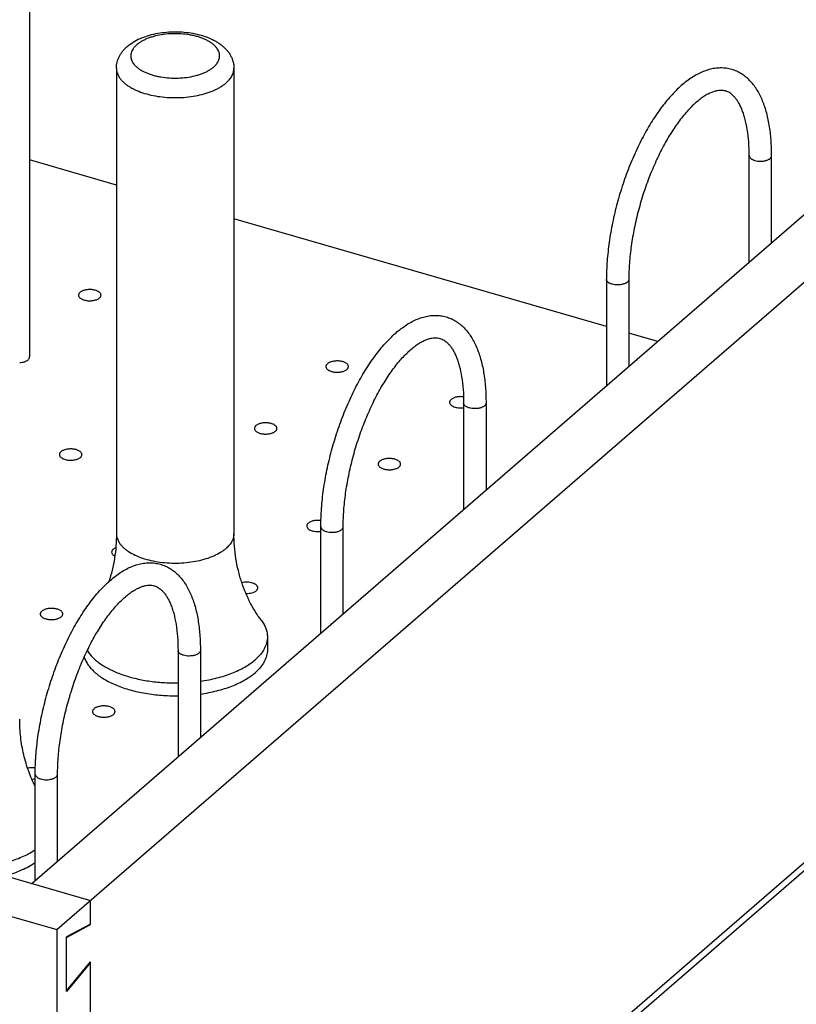
# Model space of a CAD drawing. Units: inches. Extents: x 0 to 17, y 0 to 11.
# Drawn here: x 12.9 to 14.6, y 3.6 to 5.8 of the extents above; entities that cross this region are included whole.
import ezdxf

# ---------------------------------------------------------------- set-up
doc = ezdxf.new("R2010")
doc.units = ezdxf.units.IN
doc.header["$LTSCALE"] = 0.935
doc.header["$MEASUREMENT"] = 0
doc.layers.get('0').update_dxf_attribs({"linetype": 'CONTINUOUS'})
doc.layers.add('02___PRT_ALL_AXES', color=7, linetype='CONTINUOUS')

msp = doc.modelspace()

# ---------------------------------------------------------------- linework, layer by layer
at = {"color": 7, "linetype": 'Continuous'}
for p, q in [((13.0076, 3.7977), (15.6326, 6.071)), ((15.4311, 6.044), (12.9536, 3.8984)), ((12.948, 5.9596), (12.948, 5.0503)), ((13.1381, 5.4264), (12.948, 5.4813)), ((14.5228, 5.2574), (14.5228, 5.4909)), ((14.5718, 5.2998), (14.5718, 5.4909)), ((14.2103, 5.1169), (13.3951, 5.3522)), ((14.2103, 5.2202), (14.2103, 4.9867)), ((14.2593, 5.2202), (14.2593, 5.0292)), ((14.323, 5.0843), (14.2593, 5.1027)), ((13.8978, 4.9496), (13.8978, 4.7161)), ((13.9468, 4.9496), (13.9468, 4.7585)), ((15.7404, 4.8943), (13.0583, 2.5716)), ((15.7557, 4.8899), (13.0736, 2.5672)), ((13.5853, 4.4455), (13.5853, 4.679)), ((13.6343, 4.4879), (13.6343, 4.679)), ((13.2728, 4.4083), (13.2728, 4.1748)), ((13.3218, 4.4083), (13.3218, 4.2173)), ((12.9603, 3.9042), (12.9603, 4.1377)), ((13.0093, 3.9466), (13.0093, 4.1377)), ((12.2326, 4.1065), (13.0813, 3.8615)), ((12.1589, 4.0427), (13.0076, 3.7977)), ((13.0813, 3.8084), (13.0813, 3.8615)), ((13.0076, 3.7977), (13.0076, 2.2821)), ((13.0813, 3.8095), (13.0288, 3.7817)), ((13.0288, 3.7806), (13.0813, 3.8084)), ((13.0799, 3.8088), (13.0813, 3.8084)), ((13.0288, 3.6625), (13.0288, 3.7817)), ((13.0288, 3.6637), (13.0813, 3.7268)), ((13.0813, 3.5919), (13.0813, 3.7268)), ((13.0813, 3.7256), (13.0288, 3.6625)), ((13.0813, 3.7256), (13.0806, 3.7259))]:
    msp.add_line(p, q, dxfattribs=at)
for radius, start, end in [(0.00621, 0.0407, 7.2026), (0.00618, 352.3941, 0.0123)]:
    msp.add_arc((12.9419, 5.0503), radius, start, end, dxfattribs=at)
for points, knots in [([(13.1619, 5.7299), (13.166, 5.7334), (13.1749, 5.7398), (13.1899, 5.7475), (13.2064, 5.7535), (13.2242, 5.758), (13.243, 5.7608), (13.2623, 5.762), (13.2817, 5.7616), (13.3008, 5.7595), (13.3191, 5.7557), (13.3362, 5.7503), (13.3495, 5.7445), (13.3591, 5.7389), (13.3658, 5.7344), (13.372, 5.7294), (13.3777, 5.7239), (13.3827, 5.718), (13.387, 5.7115), (13.3905, 5.7046), (13.3931, 5.6973), (13.3948, 5.6897), (13.3951, 5.6845), (13.3951, 5.6819)], [0, 0, 0, 0, 0.057568, 0.117811, 0.180994, 0.247102, 0.315509, 0.385284, 0.455314, 0.524453, 0.591672, 0.656203, 0.717698, 0.747365, 0.776399, 0.804899, 0.833006, 0.860875, 0.888627, 0.916408, 0.944193, 0.971989, 1, 1, 1, 1]), ([(13.3508, 5.6847), (13.3524, 5.686), (13.3545, 5.6881), (13.3571, 5.6911), (13.3592, 5.694), (13.3614, 5.6978), (13.3632, 5.7025), (13.364, 5.7074), (13.3638, 5.7122), (13.3627, 5.717), (13.3606, 5.7217), (13.3577, 5.7263), (13.3538, 5.7307), (13.3492, 5.7349), (13.3437, 5.7388), (13.3375, 5.7424), (13.3306, 5.7457), (13.3232, 5.7486), (13.3152, 5.7512), (13.3067, 5.7534), (13.2947, 5.7557), (13.2792, 5.7575), (13.2603, 5.7578), (13.2416, 5.7563), (13.2266, 5.7535), (13.2154, 5.7504), (13.2075, 5.7477), (13.2002, 5.7446), (13.1936, 5.7412), (13.1876, 5.7375), (13.184, 5.7347), (13.1824, 5.7333)], [0, 0, 0, 0, 0.025833, 0.038075, 0.049888, 0.072334, 0.093551, 0.114021, 0.134298, 0.154959, 0.176539, 0.199477, 0.224089, 0.250578, 0.279036, 0.309477, 0.341837, 0.375997, 0.411792, 0.449021, 0.487449, 0.566843, 0.647785, 0.727951, 0.805066, 0.841841, 0.877112, 0.910684, 0.942419, 0.972216, 1, 1, 1, 1]), ([(13.1381, 5.6819), (13.1381, 5.6842), (13.1384, 5.6888), (13.1401, 5.6979), (13.1434, 5.7065), (13.1481, 5.7144), (13.1522, 5.72), (13.1568, 5.7252), (13.1602, 5.7283), (13.1619, 5.7299)], [0, 0, 0, 0, 0.12551, 0.25034, 0.499374, 0.62383, 0.748379, 0.873463, 1, 1, 1, 1]), ([(13.1824, 5.7333), (13.1809, 5.732), (13.1787, 5.7299), (13.1762, 5.7269), (13.174, 5.724), (13.1718, 5.7202), (13.1701, 5.7154), (13.1693, 5.7106), (13.1694, 5.7058), (13.1705, 5.701), (13.1726, 5.6962), (13.1756, 5.6917), (13.1794, 5.6873), (13.1841, 5.6831), (13.1895, 5.6792), (13.1957, 5.6756), (13.2026, 5.6723), (13.2101, 5.6693), (13.2181, 5.6668), (13.2266, 5.6646), (13.2385, 5.6622), (13.254, 5.6605), (13.2729, 5.6602), (13.2916, 5.6617), (13.3066, 5.6645), (13.3179, 5.6676), (13.3257, 5.6703), (13.333, 5.6734), (13.3397, 5.6768), (13.3456, 5.6805), (13.3492, 5.6832), (13.3508, 5.6847)], [0, 0, 0, 0, 0.025833, 0.038075, 0.049888, 0.072334, 0.093551, 0.114021, 0.134298, 0.154959, 0.176539, 0.199477, 0.224089, 0.250578, 0.279036, 0.309477, 0.341837, 0.375997, 0.411792, 0.449021, 0.487449, 0.566843, 0.647785, 0.727951, 0.805066, 0.841841, 0.877112, 0.910684, 0.942419, 0.972216, 1, 1, 1, 1]), ([(13.1381, 5.6819), (13.1381, 5.6802), (13.1384, 5.6766), (13.1397, 5.6714), (13.1419, 5.6662), (13.1449, 5.6611), (13.1487, 5.6562), (13.1533, 5.6515), (13.1587, 5.6469), (13.1647, 5.6427), (13.1715, 5.6386), (13.1815, 5.6335), (13.1956, 5.6281), (13.2139, 5.623), (13.2335, 5.6195), (13.2541, 5.6177), (13.275, 5.6175), (13.2956, 5.619), (13.3155, 5.6222), (13.3342, 5.6269), (13.3485, 5.6322), (13.3589, 5.6371), (13.3659, 5.641), (13.3722, 5.6452), (13.3761, 5.6482), (13.3779, 5.6498)], [0, 0, 0, 0, 0.01926, 0.0389, 0.059265, 0.080654, 0.103292, 0.127346, 0.152916, 0.180049, 0.208748, 0.238975, 0.303682, 0.37334, 0.446783, 0.522638, 0.599414, 0.675575, 0.749614, 0.820132, 0.885905, 0.916725, 0.946051, 0.973823, 1, 1, 1, 1]), ([(13.3779, 5.6498), (13.3806, 5.6521), (13.3854, 5.6569), (13.3901, 5.6637), (13.3927, 5.6693), (13.3941, 5.6735), (13.3949, 5.6777), (13.3951, 5.6805), (13.3951, 5.6819)], [0, 0, 0, 0, 0.281724, 0.537877, 0.658128, 0.774395, 0.887903, 1, 1, 1, 1]), ([(14.4845, 5.6793), (14.4805, 5.6805), (14.4723, 5.6822), (14.4598, 5.6829), (14.4471, 5.6819), (14.4301, 5.6782), (14.4135, 5.6713), (14.3976, 5.662), (14.3856, 5.6536), (14.3738, 5.6439), (14.3622, 5.6331), (14.3508, 5.621), (14.3396, 5.6079), (14.3286, 5.5937), (14.3142, 5.5731), (14.2969, 5.5451), (14.2781, 5.5088), (14.2611, 5.4698), (14.2461, 5.429), (14.2334, 5.3869), (14.2233, 5.3443), (14.2159, 5.302), (14.2114, 5.2607), (14.2103, 5.2335), (14.2103, 5.2202)], [0, 0, 0, 0, 0.021214, 0.042514, 0.064044, 0.085926, 0.131362, 0.155292, 0.180191, 0.206157, 0.233253, 0.261514, 0.290949, 0.321536, 0.353239, 0.419722, 0.489766, 0.562538, 0.63708, 0.712357, 0.787306, 0.860869, 0.932072, 1, 1, 1, 1]), ([(14.5718, 5.4909), (14.5718, 5.5024), (14.571, 5.5248), (14.5678, 5.5522), (14.5638, 5.5727), (14.5602, 5.587), (14.5559, 5.6006), (14.5495, 5.6173), (14.5415, 5.6327), (14.5318, 5.6464), (14.5238, 5.6555), (14.5151, 5.6635), (14.5056, 5.6702), (14.4954, 5.6756), (14.4881, 5.6783), (14.4845, 5.6793)], [0, 0, 0, 0, 0.156415, 0.302858, 0.372126, 0.438763, 0.502836, 0.564463, 0.681024, 0.736612, 0.790792, 0.843897, 0.896309, 0.948251, 1, 1, 1, 1]), ([(14.4708, 5.6323), (14.4691, 5.6328), (14.4653, 5.6335), (14.4594, 5.6337), (14.4529, 5.633), (14.4458, 5.6313), (14.4381, 5.6283), (14.4298, 5.6242), (14.421, 5.6187), (14.412, 5.6119), (14.4026, 5.6039), (14.3932, 5.5946), (14.3836, 5.5841), (14.3741, 5.5725), (14.3646, 5.5598), (14.3553, 5.5461), (14.3461, 5.5315), (14.3341, 5.5105), (14.32, 5.4825), (14.3047, 5.4469), (14.2913, 5.4095), (14.28, 5.3711), (14.2709, 5.3323), (14.2643, 5.2939), (14.2602, 5.2565), (14.2593, 5.2321), (14.2593, 5.2202)], [0, 0, 0, 0, 0.011066, 0.022788, 0.035819, 0.050505, 0.067114, 0.0858, 0.106576, 0.129422, 0.154279, 0.18107, 0.2097, 0.240062, 0.272043, 0.305521, 0.340369, 0.376453, 0.451759, 0.53029, 0.610832, 0.692135, 0.772941, 0.851992, 0.928074, 1, 1, 1, 1]), ([(14.5228, 5.4909), (14.5228, 5.5008), (14.5221, 5.52), (14.519, 5.5472), (14.5147, 5.5679), (14.5103, 5.5826), (14.5066, 5.5923), (14.5027, 5.601), (14.4984, 5.6085), (14.494, 5.615), (14.4882, 5.6218), (14.4808, 5.6282), (14.4741, 5.6313), (14.4708, 5.6323)], [0, 0, 0, 0, 0.188838, 0.361959, 0.517208, 0.587588, 0.652857, 0.712883, 0.767579, 0.816964, 0.861275, 0.936131, 1, 1, 1, 1]), ([(14.5228, 5.4909), (14.5228, 5.4903), (14.5229, 5.4892), (14.5236, 5.4876), (14.5246, 5.4861), (14.5261, 5.4846), (14.5279, 5.4833), (14.53, 5.4821), (14.5324, 5.4811), (14.5341, 5.4805), (14.535, 5.4802)], [0, 0, 0, 0, 0.093482, 0.19152, 0.297771, 0.41473, 0.543637, 0.684864, 0.837561, 1, 1, 1, 1]), ([(14.535, 5.4802), (14.5369, 5.4797), (14.541, 5.4789), (14.5473, 5.4785), (14.5525, 5.4788), (14.5566, 5.4795), (14.5595, 5.4802), (14.5621, 5.4811), (14.5646, 5.4821), (14.5667, 5.4833), (14.5685, 5.4846), (14.5699, 5.4861), (14.571, 5.4876), (14.5716, 5.4892), (14.5718, 5.4903), (14.5718, 5.4909)], [0, 0, 0, 0, 0.143484, 0.294771, 0.445899, 0.519128, 0.589565, 0.656393, 0.718986, 0.77685, 0.829743, 0.877773, 0.921398, 0.961635, 1, 1, 1, 1]), ([(14.2225, 5.2096), (14.2216, 5.2099), (14.2199, 5.2104), (14.2175, 5.2115), (14.2154, 5.2127), (14.2136, 5.214), (14.2121, 5.2154), (14.2111, 5.217), (14.2104, 5.2186), (14.2103, 5.2197), (14.2103, 5.2202)], [0, 0, 0, 0, 0.162439, 0.315136, 0.456363, 0.58527, 0.702229, 0.80848, 0.906518, 1, 1, 1, 1]), ([(14.2593, 5.2202), (14.2593, 5.2197), (14.2591, 5.2186), (14.2585, 5.217), (14.2574, 5.2154), (14.256, 5.214), (14.2542, 5.2127), (14.2521, 5.2115), (14.2496, 5.2104), (14.247, 5.2096), (14.2441, 5.2089), (14.24, 5.2082), (14.2348, 5.2078), (14.2285, 5.2082), (14.2244, 5.2091), (14.2225, 5.2096)], [0, 0, 0, 0, 0.038365, 0.078602, 0.122227, 0.170257, 0.22315, 0.281014, 0.343607, 0.410435, 0.480872, 0.554101, 0.705229, 0.856516, 1, 1, 1, 1]), ([(13.0584, 5.1917), (13.0579, 5.1913), (13.057, 5.1904), (13.0559, 5.1889), (13.0553, 5.1872), (13.0551, 5.1861), (13.0551, 5.1856)], [0, 0, 0, 0, 0.281009, 0.537579, 0.774513, 1, 1, 1, 1]), ([(13.1043, 5.1856), (13.1043, 5.1863), (13.1041, 5.1877), (13.1031, 5.1897), (13.1014, 5.1915), (13.0992, 5.1932), (13.0965, 5.1947), (13.0921, 5.1964), (13.0859, 5.1977), (13.0781, 5.1981), (13.0705, 5.1972), (13.0647, 5.1955), (13.0607, 5.1935), (13.0591, 5.1924), (13.0584, 5.1917)], [0, 0, 0, 0, 0.038809, 0.080494, 0.127175, 0.179867, 0.238832, 0.303603, 0.446704, 0.599374, 0.749573, 0.885899, 0.946149, 1, 1, 1, 1]), ([(13.0551, 5.1856), (13.0551, 5.1849), (13.0553, 5.1835), (13.0564, 5.1815), (13.058, 5.1797), (13.0602, 5.178), (13.063, 5.1765), (13.0673, 5.1748), (13.0735, 5.1735), (13.0813, 5.1731), (13.0889, 5.174), (13.0948, 5.1757), (13.0987, 5.1777), (13.1003, 5.1788), (13.101, 5.1794)], [0, 0, 0, 0, 0.038809, 0.080494, 0.127175, 0.179867, 0.238832, 0.303603, 0.446704, 0.599374, 0.749573, 0.885899, 0.946149, 1, 1, 1, 1]), ([(13.101, 5.1794), (13.1015, 5.1799), (13.1025, 5.1808), (13.1035, 5.1823), (13.1042, 5.1839), (13.1043, 5.1851), (13.1043, 5.1856)], [0, 0, 0, 0, 0.281009, 0.537579, 0.774513, 1, 1, 1, 1]), ([(13.5853, 4.679), (13.5853, 4.6922), (13.5864, 4.7194), (13.5909, 4.7608), (13.5983, 4.8031), (13.6084, 4.8456), (13.6211, 4.8877), (13.6361, 4.9286), (13.6531, 4.9675), (13.6719, 5.0038), (13.6892, 5.0319), (13.7036, 5.0524), (13.7146, 5.0666), (13.7258, 5.0798), (13.7372, 5.0918), (13.7488, 5.1026), (13.7606, 5.1123), (13.7726, 5.1207), (13.7885, 5.13), (13.8051, 5.1369), (13.8221, 5.1406), (13.8327, 5.1415), (13.8411, 5.1413), (13.8493, 5.1405), (13.8555, 5.1392), (13.8594, 5.1381)], [0, 0, 0, 0, 0.067926, 0.139128, 0.21269, 0.287637, 0.362912, 0.437453, 0.510224, 0.580267, 0.64675, 0.678452, 0.709039, 0.738474, 0.766735, 0.793831, 0.819797, 0.844696, 0.868626, 0.914061, 0.935944, 0.957471, 0.968146, 0.978786, 1, 1, 1, 1]), ([(13.8594, 5.1381), (13.8631, 5.137), (13.8703, 5.1344), (13.8806, 5.129), (13.8901, 5.1222), (13.8988, 5.1142), (13.9068, 5.1051), (13.9165, 5.0915), (13.9244, 5.076), (13.9309, 5.0593), (13.9352, 5.0458), (13.9388, 5.0314), (13.9428, 5.0109), (13.946, 4.9835), (13.9468, 4.9611), (13.9468, 4.9496)], [0, 0, 0, 0, 0.051744, 0.10369, 0.156102, 0.209204, 0.263388, 0.318975, 0.435537, 0.497164, 0.561236, 0.627873, 0.69714, 0.843586, 1, 1, 1, 1]), ([(13.6343, 4.679), (13.6343, 4.6908), (13.6352, 4.7153), (13.6393, 4.7526), (13.6459, 4.791), (13.655, 4.8298), (13.6663, 4.8683), (13.6797, 4.9057), (13.695, 4.9413), (13.7091, 4.9693), (13.7211, 4.9902), (13.7303, 5.0049), (13.7396, 5.0186), (13.7491, 5.0312), (13.7586, 5.0429), (13.7682, 5.0533), (13.7776, 5.0626), (13.787, 5.0707), (13.796, 5.0774), (13.8048, 5.0829), (13.8131, 5.0871), (13.8208, 5.09), (13.8279, 5.0917), (13.8344, 5.0925), (13.8403, 5.0923), (13.8441, 5.0915), (13.8458, 5.091)], [0, 0, 0, 0, 0.071926, 0.148006, 0.227057, 0.307862, 0.389165, 0.469706, 0.548238, 0.623544, 0.659628, 0.694476, 0.727954, 0.759936, 0.790298, 0.818928, 0.845719, 0.870577, 0.893423, 0.914199, 0.932887, 0.949496, 0.964179, 0.977213, 0.988939, 1, 1, 1, 1]), ([(13.8458, 5.091), (13.8491, 5.0901), (13.8539, 5.0878), (13.8598, 5.0835), (13.8644, 5.0791), (13.869, 5.0738), (13.8734, 5.0673), (13.8777, 5.0597), (13.8816, 5.051), (13.8853, 5.0413), (13.8897, 5.0266), (13.894, 5.0059), (13.8971, 4.9787), (13.8978, 4.9596), (13.8978, 4.9496)], [0, 0, 0, 0, 0.063863, 0.099357, 0.138854, 0.183157, 0.232539, 0.287226, 0.347242, 0.412501, 0.48287, 0.638094, 0.81119, 1, 1, 1, 1]), ([(12.9264, 5.0381), (12.9282, 5.0382), (12.9318, 5.0386), (12.9369, 5.0398), (12.9413, 5.0416), (12.9438, 5.0432), (12.9448, 5.0441)], [0, 0, 0, 0, 0.283851, 0.550788, 0.791777, 1, 1, 1, 1]), ([(12.9448, 5.0441), (12.9456, 5.0449), (12.9471, 5.0464), (12.9479, 5.0485), (12.948, 5.0495)], [0, 0, 0, 0, 0.535981, 1, 1, 1, 1]), ([(13.6456, 5.0293), (13.6456, 5.03), (13.6454, 5.0314), (13.6443, 5.0334), (13.6427, 5.0353), (13.6405, 5.037), (13.6377, 5.0384), (13.6334, 5.0401), (13.6272, 5.0415), (13.6194, 5.0418), (13.6118, 5.041), (13.6059, 5.0393), (13.602, 5.0373), (13.6004, 5.0361), (13.5997, 5.0355)], [0, 0, 0, 0, 0.038809, 0.080494, 0.127175, 0.179867, 0.238832, 0.303603, 0.446704, 0.599374, 0.749573, 0.885899, 0.946149, 1, 1, 1, 1]), ([(13.5997, 5.0355), (13.5992, 5.0351), (13.5982, 5.0341), (13.5972, 5.0326), (13.5965, 5.031), (13.5964, 5.0299), (13.5964, 5.0293)], [0, 0, 0, 0, 0.281009, 0.537579, 0.774513, 1, 1, 1, 1]), ([(13.5964, 5.0293), (13.5964, 5.0287), (13.5966, 5.0273), (13.5976, 5.0253), (13.5993, 5.0234), (13.6015, 5.0217), (13.6042, 5.0203), (13.6086, 5.0186), (13.6148, 5.0172), (13.6226, 5.0169), (13.6302, 5.0177), (13.6361, 5.0194), (13.64, 5.0214), (13.6416, 5.0226), (13.6423, 5.0232)], [0, 0, 0, 0, 0.038809, 0.080494, 0.127175, 0.179867, 0.238832, 0.303603, 0.446704, 0.599374, 0.749573, 0.885899, 0.946149, 1, 1, 1, 1]), ([(13.6423, 5.0232), (13.6428, 5.0236), (13.6437, 5.0245), (13.6448, 5.0261), (13.6454, 5.0277), (13.6456, 5.0288), (13.6456, 5.0293)], [0, 0, 0, 0, 0.281009, 0.537579, 0.774513, 1, 1, 1, 1]), ([(13.8703, 4.9574), (13.8698, 4.9569), (13.8689, 4.956), (13.8678, 4.9545), (13.8672, 4.9529), (13.867, 4.9518), (13.867, 4.9512)], [0, 0, 0, 0, 0.281009, 0.537579, 0.774513, 1, 1, 1, 1]), ([(13.8976, 4.9632), (13.8949, 4.9635), (13.8897, 4.9637), (13.8822, 4.9628), (13.8764, 4.9611), (13.8726, 4.9591), (13.871, 4.958), (13.8703, 4.9574)], [0, 0, 0, 0, 0.27659, 0.547849, 0.793844, 0.902638, 1, 1, 1, 1]), ([(13.867, 4.9512), (13.867, 4.9503), (13.8675, 4.9482), (13.8695, 4.9455), (13.8726, 4.9432), (13.8767, 4.9413), (13.8814, 4.9399), (13.8867, 4.9391), (13.8922, 4.9388), (13.8959, 4.9391), (13.8978, 4.9393)], [0, 0, 0, 0, 0.079423, 0.16957, 0.276223, 0.400399, 0.539678, 0.689788, 0.845222, 1, 1, 1, 1]), ([(13.91, 4.939), (13.9091, 4.9392), (13.9074, 4.9398), (13.905, 4.9409), (13.9029, 4.942), (13.9011, 4.9434), (13.8996, 4.9448), (13.8986, 4.9463), (13.8979, 4.9479), (13.8978, 4.949), (13.8978, 4.9496)], [0, 0, 0, 0, 0.162439, 0.315136, 0.456363, 0.58527, 0.702229, 0.80848, 0.906518, 1, 1, 1, 1]), ([(13.9468, 4.9496), (13.9468, 4.949), (13.9466, 4.9479), (13.946, 4.9463), (13.9449, 4.9448), (13.9435, 4.9434), (13.9417, 4.942), (13.9396, 4.9409), (13.9371, 4.9398), (13.9345, 4.9389), (13.9316, 4.9382), (13.9275, 4.9375), (13.9223, 4.9372), (13.916, 4.9376), (13.9119, 4.9384), (13.91, 4.939)], [0, 0, 0, 0, 0.038365, 0.078602, 0.122227, 0.170257, 0.22315, 0.281014, 0.343607, 0.410435, 0.480872, 0.554101, 0.705229, 0.856516, 1, 1, 1, 1]), ([(13.4434, 4.9002), (13.4429, 4.8997), (13.442, 4.8988), (13.4409, 4.8973), (13.4403, 4.8957), (13.4401, 4.8946), (13.4401, 4.894)], [0, 0, 0, 0, 0.281009, 0.537579, 0.774513, 1, 1, 1, 1]), ([(13.4401, 4.894), (13.4401, 4.8933), (13.4404, 4.8919), (13.4414, 4.8899), (13.4431, 4.8881), (13.4453, 4.8864), (13.448, 4.8849), (13.4523, 4.8832), (13.4585, 4.8819), (13.4663, 4.8815), (13.474, 4.8824), (13.4798, 4.8841), (13.4837, 4.8861), (13.4853, 4.8873), (13.4861, 4.8879)], [0, 0, 0, 0, 0.038809, 0.080494, 0.127175, 0.179867, 0.238832, 0.303603, 0.446704, 0.599374, 0.749573, 0.885899, 0.946149, 1, 1, 1, 1]), ([(13.4893, 4.894), (13.4893, 4.8947), (13.4891, 4.8961), (13.4881, 4.8981), (13.4864, 4.9), (13.4842, 4.9016), (13.4815, 4.9031), (13.4772, 4.9048), (13.471, 4.9061), (13.4632, 4.9065), (13.4555, 4.9057), (13.4497, 4.9039), (13.4458, 4.9019), (13.4441, 4.9008), (13.4434, 4.9002)], [0, 0, 0, 0, 0.038809, 0.080494, 0.127175, 0.179867, 0.238832, 0.303603, 0.446704, 0.599374, 0.749573, 0.885899, 0.946149, 1, 1, 1, 1]), ([(13.4861, 4.8879), (13.4866, 4.8883), (13.4875, 4.8892), (13.4885, 4.8908), (13.4892, 4.8924), (13.4893, 4.8935), (13.4893, 4.894)], [0, 0, 0, 0, 0.281009, 0.537579, 0.774513, 1, 1, 1, 1]), ([(13.0625, 4.8368), (13.0625, 4.8375), (13.0622, 4.8389), (13.0612, 4.8409), (13.0595, 4.8428), (13.0573, 4.8444), (13.0546, 4.8459), (13.0503, 4.8476), (13.0441, 4.849), (13.0363, 4.8493), (13.0286, 4.8485), (13.0228, 4.8467), (13.0189, 4.8448), (13.0172, 4.8436), (13.0165, 4.843)], [0, 0, 0, 0, 0.038809, 0.080494, 0.127175, 0.179867, 0.238832, 0.303603, 0.446704, 0.599374, 0.749573, 0.885899, 0.946149, 1, 1, 1, 1]), ([(13.0165, 4.843), (13.016, 4.8425), (13.0151, 4.8416), (13.014, 4.8401), (13.0134, 4.8385), (13.0132, 4.8374), (13.0132, 4.8368)], [0, 0, 0, 0, 0.281009, 0.537579, 0.774513, 1, 1, 1, 1]), ([(13.0132, 4.8368), (13.0132, 4.8362), (13.0135, 4.8347), (13.0145, 4.8328), (13.0162, 4.8309), (13.0184, 4.8292), (13.0211, 4.8277), (13.0254, 4.826), (13.0316, 4.8247), (13.0394, 4.8243), (13.0471, 4.8252), (13.0529, 4.8269), (13.0568, 4.8289), (13.0585, 4.8301), (13.0592, 4.8307)], [0, 0, 0, 0, 0.038809, 0.080494, 0.127175, 0.179867, 0.238832, 0.303603, 0.446704, 0.599374, 0.749573, 0.885899, 0.946149, 1, 1, 1, 1]), ([(13.0592, 4.8307), (13.0597, 4.8311), (13.0606, 4.832), (13.0617, 4.8336), (13.0623, 4.8352), (13.0625, 4.8363), (13.0625, 4.8368)], [0, 0, 0, 0, 0.281009, 0.537579, 0.774513, 1, 1, 1, 1]), ([(13.76, 4.8159), (13.76, 4.8166), (13.7597, 4.818), (13.7587, 4.82), (13.7571, 4.8218), (13.7548, 4.8235), (13.7521, 4.825), (13.7478, 4.8267), (13.7416, 4.828), (13.7338, 4.8284), (13.7262, 4.8275), (13.7203, 4.8258), (13.7164, 4.8238), (13.7148, 4.8227), (13.7141, 4.8221)], [0, 0, 0, 0, 0.038809, 0.080494, 0.127175, 0.179867, 0.238832, 0.303603, 0.446704, 0.599374, 0.749573, 0.885899, 0.946149, 1, 1, 1, 1]), ([(13.7141, 4.8221), (13.7135, 4.8216), (13.7126, 4.8207), (13.7116, 4.8192), (13.7109, 4.8176), (13.7108, 4.8164), (13.7108, 4.8159)], [0, 0, 0, 0, 0.281009, 0.537579, 0.774513, 1, 1, 1, 1]), ([(13.7108, 4.8159), (13.7108, 4.8152), (13.711, 4.8138), (13.712, 4.8118), (13.7137, 4.81), (13.7159, 4.8083), (13.7186, 4.8068), (13.723, 4.8051), (13.7291, 4.8038), (13.7369, 4.8034), (13.7446, 4.8043), (13.7504, 4.806), (13.7543, 4.808), (13.756, 4.8091), (13.7567, 4.8097)], [0, 0, 0, 0, 0.038809, 0.080494, 0.127175, 0.179867, 0.238832, 0.303603, 0.446704, 0.599374, 0.749573, 0.885899, 0.946149, 1, 1, 1, 1]), ([(13.7567, 4.8097), (13.7572, 4.8102), (13.7581, 4.8111), (13.7592, 4.8126), (13.7598, 4.8142), (13.76, 4.8154), (13.76, 4.8159)], [0, 0, 0, 0, 0.281009, 0.537579, 0.774513, 1, 1, 1, 1]), ([(13.5578, 4.6867), (13.5573, 4.6863), (13.5564, 4.6854), (13.5553, 4.6838), (13.5547, 4.6822), (13.5545, 4.6811), (13.5545, 4.6806)], [0, 0, 0, 0, 0.281009, 0.537579, 0.774513, 1, 1, 1, 1]), ([(13.5545, 4.6806), (13.5545, 4.6796), (13.555, 4.6776), (13.557, 4.6749), (13.5601, 4.6726), (13.5642, 4.6707), (13.5689, 4.6693), (13.5742, 4.6684), (13.5797, 4.6682), (13.5834, 4.6684), (13.5853, 4.6687)], [0, 0, 0, 0, 0.079423, 0.16957, 0.276223, 0.400399, 0.539678, 0.689788, 0.845222, 1, 1, 1, 1]), ([(13.5855, 4.6925), (13.5828, 4.6928), (13.5775, 4.6931), (13.5699, 4.6922), (13.564, 4.6905), (13.5601, 4.6885), (13.5585, 4.6874), (13.5578, 4.6867)], [0, 0, 0, 0, 0.275943, 0.5474, 0.793781, 0.902671, 1, 1, 1, 1]), ([(13.5853, 4.679), (13.5853, 4.6784), (13.5854, 4.6773), (13.5861, 4.6757), (13.5871, 4.6742), (13.5886, 4.6727), (13.5904, 4.6714), (13.5925, 4.6702), (13.5949, 4.6692), (13.5966, 4.6686), (13.5975, 4.6683)], [0, 0, 0, 0, 0.093482, 0.19152, 0.297771, 0.41473, 0.543637, 0.684864, 0.837561, 1, 1, 1, 1]), ([(13.5975, 4.6683), (13.5994, 4.6678), (13.6035, 4.667), (13.6098, 4.6666), (13.615, 4.6669), (13.6191, 4.6676), (13.622, 4.6683), (13.6246, 4.6692), (13.6271, 4.6702), (13.6292, 4.6714), (13.631, 4.6727), (13.6324, 4.6742), (13.6335, 4.6757), (13.6341, 4.6773), (13.6343, 4.6784), (13.6343, 4.679)], [0, 0, 0, 0, 0.143484, 0.294771, 0.445899, 0.519128, 0.589565, 0.656393, 0.718986, 0.77685, 0.829743, 0.877773, 0.921398, 0.961635, 1, 1, 1, 1]), ([(13.1366, 4.6329), (13.1355, 4.6325), (13.1335, 4.6315), (13.1317, 4.6302), (13.1309, 4.6295)], [0, 0, 0, 0, 0.530252, 1, 1, 1, 1]), ([(13.1309, 4.6295), (13.1304, 4.6291), (13.1295, 4.6282), (13.1284, 4.6267), (13.1278, 4.625), (13.1276, 4.6239), (13.1276, 4.6234)], [0, 0, 0, 0, 0.281009, 0.537579, 0.774513, 1, 1, 1, 1]), ([(13.1276, 4.6234), (13.1276, 4.6226), (13.128, 4.6209), (13.1294, 4.6186), (13.1317, 4.6165), (13.1335, 4.6154), (13.1345, 4.6148)], [0, 0, 0, 0, 0.207713, 0.436117, 0.698575, 1, 1, 1, 1]), ([(12.9603, 4.1377), (12.9603, 4.151), (12.9614, 4.1781), (12.9659, 4.2195), (12.9733, 4.2618), (12.9834, 4.3044), (12.9961, 4.3464), (13.0111, 4.3873), (13.0281, 4.4262), (13.0469, 4.4626), (13.0642, 4.4906), (13.0786, 4.5112), (13.0896, 4.5254), (13.1008, 4.5385), (13.1122, 4.5505), (13.1238, 4.5614), (13.1356, 4.571), (13.1476, 4.5795), (13.1635, 4.5888), (13.1801, 4.5956), (13.1971, 4.5993), (13.2077, 4.6002), (13.2161, 4.6), (13.2243, 4.5992), (13.2305, 4.5979), (13.2344, 4.5968)], [0, 0, 0, 0, 0.067926, 0.139128, 0.21269, 0.287637, 0.362912, 0.437453, 0.510224, 0.580267, 0.64675, 0.678452, 0.709039, 0.738474, 0.766735, 0.793831, 0.819797, 0.844696, 0.868626, 0.914061, 0.935944, 0.957471, 0.968146, 0.978786, 1, 1, 1, 1]), ([(13.2344, 4.5968), (13.2381, 4.5957), (13.2453, 4.5931), (13.2556, 4.5877), (13.2651, 4.5809), (13.2738, 4.573), (13.2818, 4.5639), (13.2915, 4.5502), (13.2994, 4.5348), (13.3059, 4.5181), (13.3102, 4.5045), (13.3138, 4.4901), (13.3178, 4.4696), (13.321, 4.4423), (13.3218, 4.4199), (13.3218, 4.4083)], [0, 0, 0, 0, 0.051744, 0.10369, 0.156102, 0.209204, 0.263388, 0.318975, 0.435537, 0.497164, 0.561236, 0.627873, 0.69714, 0.843586, 1, 1, 1, 1]), ([(13.0093, 4.1377), (13.0093, 4.1496), (13.0102, 4.174), (13.0143, 4.2113), (13.0209, 4.2497), (13.03, 4.2885), (13.0413, 4.327), (13.0547, 4.3644), (13.07, 4.4), (13.0841, 4.428), (13.0961, 4.449), (13.1053, 4.4636), (13.1146, 4.4773), (13.1241, 4.49), (13.1336, 4.5016), (13.1432, 4.5121), (13.1526, 4.5214), (13.162, 4.5294), (13.171, 4.5362), (13.1798, 4.5416), (13.1881, 4.5458), (13.1958, 4.5487), (13.2029, 4.5505), (13.2094, 4.5512), (13.2153, 4.551), (13.2191, 4.5503), (13.2208, 4.5497)], [0, 0, 0, 0, 0.071926, 0.148006, 0.227057, 0.307862, 0.389165, 0.469706, 0.548238, 0.623544, 0.659628, 0.694476, 0.727954, 0.759936, 0.790298, 0.818928, 0.845719, 0.870577, 0.893423, 0.914199, 0.932887, 0.949496, 0.964179, 0.977213, 0.988939, 1, 1, 1, 1]), ([(13.2208, 4.5497), (13.2241, 4.5488), (13.2289, 4.5466), (13.2348, 4.5422), (13.2394, 4.5379), (13.244, 4.5325), (13.2484, 4.526), (13.2527, 4.5184), (13.2566, 4.5098), (13.2603, 4.5001), (13.2647, 4.4853), (13.269, 4.4647), (13.2721, 4.4375), (13.2728, 4.4183), (13.2728, 4.4083)], [0, 0, 0, 0, 0.063863, 0.099357, 0.138854, 0.183157, 0.232539, 0.287226, 0.347242, 0.412501, 0.48287, 0.638094, 0.81119, 1, 1, 1, 1]), ([(13.4475, 4.5453), (13.4475, 4.5458), (13.4473, 4.5468), (13.4467, 4.5484), (13.4458, 4.5499), (13.4439, 4.5518), (13.4407, 4.5539), (13.436, 4.5558), (13.4305, 4.5571), (13.4245, 4.5577), (13.4185, 4.5575), (13.4145, 4.5569), (13.4126, 4.5564)], [0, 0, 0, 0, 0.038568, 0.078849, 0.12231, 0.1699, 0.278917, 0.406326, 0.548415, 0.69935, 0.852277, 1, 1, 1, 1]), ([(13.4442, 4.5391), (13.4447, 4.5396), (13.4456, 4.5405), (13.4467, 4.542), (13.4473, 4.5436), (13.4475, 4.5447), (13.4475, 4.5453)], [0, 0, 0, 0, 0.281009, 0.537579, 0.774513, 1, 1, 1, 1]), ([(13.4215, 4.533), (13.4237, 4.5329), (13.4282, 4.5331), (13.4344, 4.5342), (13.4398, 4.5361), (13.4429, 4.538), (13.4442, 4.5391)], [0, 0, 0, 0, 0.281869, 0.55103, 0.793847, 1, 1, 1, 1]), ([(12.9747, 4.4942), (12.9742, 4.4938), (12.9732, 4.4929), (12.9722, 4.4913), (12.9715, 4.4897), (12.9714, 4.4886), (12.9714, 4.4881)], [0, 0, 0, 0, 0.281009, 0.537579, 0.774513, 1, 1, 1, 1]), ([(12.9714, 4.4881), (12.9714, 4.4874), (12.9716, 4.486), (12.9726, 4.484), (12.9743, 4.4821), (12.9765, 4.4805), (12.9792, 4.479), (12.9836, 4.4773), (12.9898, 4.476), (12.9976, 4.4756), (13.0052, 4.4764), (13.0111, 4.4782), (13.015, 4.4802), (13.0166, 4.4813), (13.0173, 4.4819)], [0, 0, 0, 0, 0.038809, 0.080494, 0.127175, 0.179867, 0.238832, 0.303603, 0.446704, 0.599374, 0.749573, 0.885899, 0.946149, 1, 1, 1, 1]), ([(13.0206, 4.4881), (13.0206, 4.4888), (13.0204, 4.4902), (13.0193, 4.4922), (13.0177, 4.494), (13.0155, 4.4957), (13.0127, 4.4972), (13.0084, 4.4989), (13.0022, 4.5002), (12.9944, 4.5006), (12.9868, 4.4997), (12.9809, 4.498), (12.977, 4.496), (12.9754, 4.4948), (12.9747, 4.4942)], [0, 0, 0, 0, 0.038809, 0.080494, 0.127175, 0.179867, 0.238832, 0.303603, 0.446704, 0.599374, 0.749573, 0.885899, 0.946149, 1, 1, 1, 1]), ([(13.0173, 4.4819), (13.0178, 4.4824), (13.0187, 4.4833), (13.0198, 4.4848), (13.0204, 4.4864), (13.0206, 4.4875), (13.0206, 4.4881)], [0, 0, 0, 0, 0.281009, 0.537579, 0.774513, 1, 1, 1, 1]), ([(13.285, 4.3977), (13.2841, 4.398), (13.2824, 4.3985), (13.28, 4.3996), (13.2779, 4.4008), (13.2761, 4.4021), (13.2746, 4.4035), (13.2736, 4.4051), (13.2729, 4.4067), (13.2728, 4.4078), (13.2728, 4.4083)], [0, 0, 0, 0, 0.162439, 0.315136, 0.456363, 0.58527, 0.702229, 0.80848, 0.906518, 1, 1, 1, 1]), ([(13.3218, 4.4083), (13.3218, 4.4078), (13.3216, 4.4067), (13.321, 4.4051), (13.3199, 4.4035), (13.3185, 4.4021), (13.3167, 4.4008), (13.3146, 4.3996), (13.3121, 4.3985), (13.3095, 4.3977), (13.3066, 4.397), (13.3025, 4.3963), (13.2973, 4.3959), (13.291, 4.3963), (13.2869, 4.3972), (13.285, 4.3977)], [0, 0, 0, 0, 0.038365, 0.078602, 0.122227, 0.170257, 0.22315, 0.281014, 0.343607, 0.410435, 0.480872, 0.554101, 0.705229, 0.856516, 1, 1, 1, 1]), ([(13.135, 4.2746), (13.135, 4.2753), (13.1347, 4.2767), (13.1337, 4.2787), (13.1321, 4.2806), (13.1298, 4.2822), (13.1271, 4.2837), (13.1228, 4.2854), (13.1166, 4.2868), (13.1088, 4.2871), (13.1012, 4.2863), (13.0953, 4.2845), (13.0914, 4.2826), (13.0898, 4.2814), (13.0891, 4.2808)], [0, 0, 0, 0, 0.038809, 0.080494, 0.127175, 0.179867, 0.238832, 0.303603, 0.446704, 0.599374, 0.749573, 0.885899, 0.946149, 1, 1, 1, 1]), ([(13.0891, 4.2808), (13.0885, 4.2803), (13.0876, 4.2794), (13.0866, 4.2779), (13.0859, 4.2763), (13.0858, 4.2752), (13.0858, 4.2746)], [0, 0, 0, 0, 0.281009, 0.537579, 0.774513, 1, 1, 1, 1]), ([(13.0858, 4.2746), (13.0858, 4.274), (13.086, 4.2725), (13.087, 4.2706), (13.0887, 4.2687), (13.0909, 4.267), (13.0936, 4.2655), (13.098, 4.2638), (13.1041, 4.2625), (13.1119, 4.2621), (13.1196, 4.263), (13.1254, 4.2647), (13.1293, 4.2667), (13.131, 4.2679), (13.1317, 4.2685)], [0, 0, 0, 0, 0.038809, 0.080494, 0.127175, 0.179867, 0.238832, 0.303603, 0.446704, 0.599374, 0.749573, 0.885899, 0.946149, 1, 1, 1, 1]), ([(13.1317, 4.2685), (13.1322, 4.2689), (13.1331, 4.2698), (13.1342, 4.2714), (13.1348, 4.273), (13.135, 4.2741), (13.135, 4.2746)], [0, 0, 0, 0, 0.281009, 0.537579, 0.774513, 1, 1, 1, 1]), ([(12.9605, 4.1512), (12.9577, 4.1516), (12.9521, 4.1518), (12.9465, 4.1511), (12.9438, 4.1505)], [0, 0, 0, 0, 0.505611, 1, 1, 1, 1]), ([(12.9603, 4.1377), (12.9603, 4.1371), (12.9604, 4.136), (12.9611, 4.1344), (12.9621, 4.1329), (12.9636, 4.1315), (12.9654, 4.1302), (12.9675, 4.129), (12.9699, 4.1279), (12.9716, 4.1273), (12.9725, 4.1271)], [0, 0, 0, 0, 0.093482, 0.19152, 0.297771, 0.41473, 0.543637, 0.684864, 0.837561, 1, 1, 1, 1]), ([(12.9725, 4.1271), (12.9744, 4.1265), (12.9785, 4.1257), (12.9848, 4.1253), (12.99, 4.1256), (12.9941, 4.1263), (12.997, 4.127), (12.9996, 4.1279), (13.0021, 4.129), (13.0042, 4.1302), (13.006, 4.1315), (13.0074, 4.1329), (13.0085, 4.1344), (13.0091, 4.136), (13.0093, 4.1371), (13.0093, 4.1377)], [0, 0, 0, 0, 0.143484, 0.294771, 0.445899, 0.519128, 0.589565, 0.656393, 0.718986, 0.77685, 0.829743, 0.877773, 0.921398, 0.961635, 1, 1, 1, 1]), ([(12.9527, 4.127), (12.9534, 4.127), (12.9559, 4.127), (12.9584, 4.1272), (12.9603, 4.1274)], [0, 0, 0, 0, 0.251693, 1, 1, 1, 1])]:
    msp.add_open_spline(points, degree=3, knots=knots, dxfattribs=at)
at = {"layer": '02___PRT_ALL_AXES', "color": 7, "linetype": 'Continuous'}
for p, q in [((13.1381, 5.6819), (13.1381, 4.6637)), ((13.3951, 5.6819), (13.3951, 4.6637)), ((13.4684, 4.4381), (13.4684, 4.41))]:
    msp.add_line(p, q, dxfattribs=at)
for points, knots in [([(13.1381, 4.6637), (13.1381, 4.6458), (13.136, 4.6189), (13.129, 4.5841), (13.1243, 4.5672), (13.1215, 4.5589)], [0, 0, 0, 0, 0.505769, 0.755205, 1, 1, 1, 1]), ([(13.1381, 4.6637), (13.1381, 4.662), (13.1384, 4.6584), (13.1397, 4.6532), (13.1419, 4.648), (13.1449, 4.6429), (13.1487, 4.638), (13.1533, 4.6333), (13.1587, 4.6287), (13.167, 4.6229), (13.1791, 4.6163), (13.1956, 4.6099), (13.2139, 4.6048), (13.2335, 4.6014), (13.2541, 4.5995), (13.275, 4.5993), (13.2956, 4.6009), (13.3155, 4.604), (13.3342, 4.6087), (13.351, 4.6149), (13.3635, 4.6213), (13.3722, 4.627), (13.3761, 4.63), (13.3779, 4.6316)], [0, 0, 0, 0, 0.019262, 0.038903, 0.05927, 0.080659, 0.1033, 0.127355, 0.152926, 0.180062, 0.238957, 0.303667, 0.37333, 0.446778, 0.522639, 0.59942, 0.675586, 0.749631, 0.820154, 0.885929, 0.94605, 0.973825, 1, 1, 1, 1]), ([(13.3951, 4.6637), (13.3951, 4.6623), (13.3949, 4.6595), (13.3941, 4.6553), (13.3927, 4.6511), (13.3901, 4.6455), (13.3854, 4.6387), (13.3806, 4.6339), (13.3779, 4.6316)], [0, 0, 0, 0, 0.112094, 0.225596, 0.341862, 0.462119, 0.718306, 1, 1, 1, 1]), ([(13.4554, 4.4737), (13.4533, 4.4764), (13.4492, 4.4822), (13.441, 4.4946), (13.4269, 4.519), (13.414, 4.5498), (13.4044, 4.583), (13.3973, 4.6183), (13.3951, 4.6455), (13.3951, 4.6637)], [0, 0, 0, 0, 0.051323, 0.105326, 0.219882, 0.467658, 0.597887, 0.730664, 1, 1, 1, 1]), ([(13.4554, 4.4737), (13.4575, 4.4709), (13.4612, 4.4653), (13.4653, 4.4564), (13.4678, 4.4473), (13.4684, 4.4411), (13.4684, 4.4381)], [0, 0, 0, 0, 0.267882, 0.520923, 0.763269, 1, 1, 1, 1]), ([(13.4684, 4.4381), (13.4684, 4.4359), (13.4681, 4.4315), (13.4668, 4.4248), (13.4646, 4.4183), (13.4605, 4.4095), (13.4547, 4.4011), (13.4475, 4.3933), (13.4435, 4.3895), (13.4413, 4.3877)], [0, 0, 0, 0, 0.112071, 0.225557, 0.341799, 0.462018, 0.718082, 0.855659, 1, 1, 1, 1]), ([(13.0741, 4.4079), (13.0776, 4.4024), (13.0841, 4.3946), (13.0944, 4.3853), (13.1035, 4.3785), (13.1137, 4.3721), (13.1248, 4.3662), (13.1369, 4.3607), (13.1498, 4.3557), (13.1635, 4.3513), (13.1829, 4.346), (13.2032, 4.3421), (13.2241, 4.3394), (13.2456, 4.3375), (13.2619, 4.3371), (13.2728, 4.3373)], [0, 0, 0, 0, 0.089267, 0.138179, 0.190094, 0.245041, 0.302968, 0.363766, 0.42726, 0.493241, 0.561451, 0.703365, 0.776459, 0.850509, 1, 1, 1, 1]), ([(13.4684, 4.41), (13.4684, 4.4077), (13.4681, 4.4033), (13.4668, 4.3967), (13.4646, 4.3901), (13.4605, 4.3814), (13.4547, 4.373), (13.4475, 4.3652), (13.4435, 4.3614), (13.4413, 4.3595)], [0, 0, 0, 0, 0.112071, 0.225557, 0.341799, 0.462018, 0.718082, 0.855659, 1, 1, 1, 1]), ([(13.0675, 4.3937), (13.0685, 4.3906), (13.0711, 4.3845), (13.0765, 4.3758), (13.0834, 4.3674), (13.0918, 4.3593), (13.1016, 4.3517), (13.1127, 4.3445), (13.125, 4.3379), (13.1385, 4.3319), (13.153, 4.3264), (13.1739, 4.32), (13.2018, 4.3139), (13.2368, 4.3096), (13.2607, 4.3089), (13.2728, 4.3091)], [0, 0, 0, 0, 0.041178, 0.084669, 0.131012, 0.180572, 0.233549, 0.290012, 0.349909, 0.413103, 0.479369, 0.548428, 0.693486, 0.845195, 1, 1, 1, 1]), ([(13.3218, 4.3411), (13.328, 4.3419), (13.3401, 4.344), (13.3578, 4.3479), (13.3746, 4.3527), (13.3905, 4.3583), (13.4052, 4.3646), (13.4186, 4.3715), (13.4307, 4.3791), (13.438, 4.3848), (13.4413, 4.3877)], [0, 0, 0, 0, 0.143627, 0.283397, 0.418438, 0.547969, 0.671309, 0.787973, 0.897618, 1, 1, 1, 1]), ([(13.3218, 4.3129), (13.328, 4.3138), (13.3401, 4.3158), (13.3578, 4.3198), (13.3746, 4.3246), (13.3905, 4.3301), (13.4052, 4.3364), (13.4186, 4.3434), (13.4307, 4.351), (13.438, 4.3566), (13.4413, 4.3595)], [0, 0, 0, 0, 0.143627, 0.283397, 0.418438, 0.547969, 0.671309, 0.787973, 0.897618, 1, 1, 1, 1]), ([(12.9603, 4.1107), (12.9549, 4.1214), (12.9477, 4.1383), (12.94, 4.1618), (12.9351, 4.1802), (12.9312, 4.1992), (12.9275, 4.225), (12.9264, 4.2447), (12.9264, 4.2578)], [0, 0, 0, 0, 0.237269, 0.360547, 0.486018, 0.613156, 0.741469, 1, 1, 1, 1]), ([(12.8341, 3.9329), (12.8464, 3.934), (12.8645, 3.9366), (12.888, 3.9417), (12.9046, 3.9464), (12.9202, 3.9518), (12.9348, 3.9579), (12.9481, 3.9646), (12.9564, 3.9697), (12.9603, 3.9723)], [0, 0, 0, 0, 0.276954, 0.41054, 0.539746, 0.663849, 0.782214, 0.894372, 1, 1, 1, 1]), ([(12.8945, 3.9155), (12.9008, 3.9172), (12.913, 3.9209), (12.9303, 3.9277), (12.9461, 3.9353), (12.9558, 3.9411), (12.9603, 3.9442)], [0, 0, 0, 0, 0.27163, 0.529778, 0.772905, 1, 1, 1, 1])]:
    msp.add_open_spline(points, degree=3, knots=knots, dxfattribs=at)

doc.saveas('drawing.dxf')
